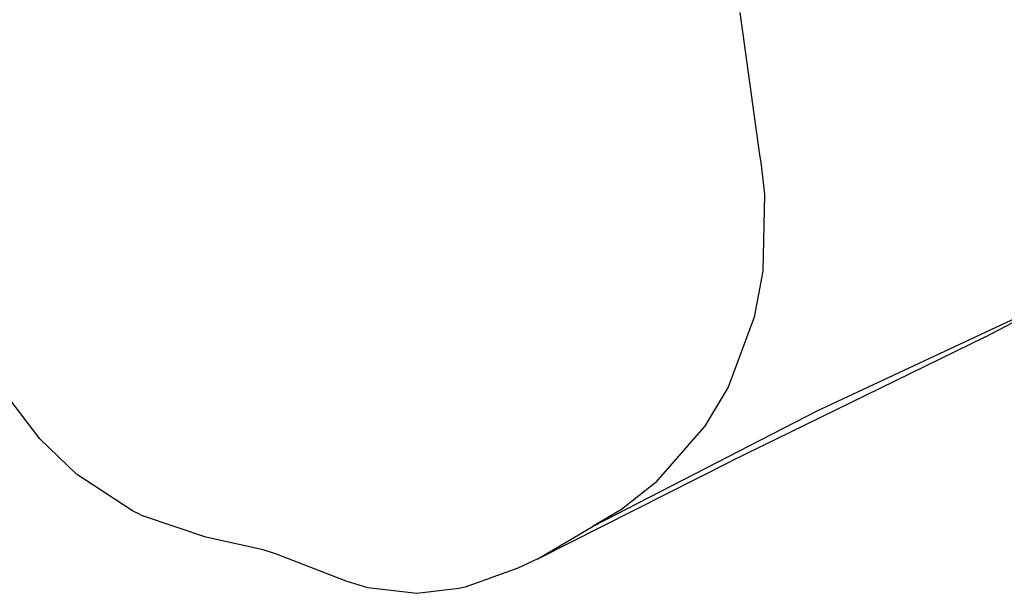
# Model space of a CAD drawing. Units: inches. Extents: x 44 to 1229, y 48 to 936.
# Drawn here: x 878 to 896, y 629 to 639 of the extents above; entities that cross this region are included whole.
import ezdxf

# ---------------------------------------------------------------- set-up
doc = ezdxf.new("R2010")
doc.units = ezdxf.units.IN
doc.header["$MEASUREMENT"] = 0
doc.layers.add('VP-EQ', color=7, linetype='Continuous', true_color=0x8a3492)

# ---------------------------------------------------------------- blocks, each defined once
blk = doc.blocks.new('1319')
at = {"color": 7}
for p, q in [((-118.476, 231.222), (-119.496, 233.15)), ((-117.103, 228.102), (-118.939, 232.022)), ((-118.476, 231.222), (-116.163, 226.487)), ((-114.954, 223.929), (-117.103, 228.102)), ((-124.522, 226.662), (-121.873, 227.029)), ((-121.873, 227.029), (-121.732, 227.053)), ((-121.732, 227.053), (-121.143, 227.122)), ((-121.143, 227.122), (-119.703, 227.09)), ((-119.703, 227.09), (-118.847, 226.928)), ((-118.847, 226.928), (-117.545, 226.44)), ((-117.545, 226.44), (-116.8, 225.997)), ((-114.346, 222.9), (-116.163, 226.487)), ((-115.777, 225.101), (-116.8, 225.997)), ((-115.777, 225.101), (-115.265, 224.455)), ((-115.265, 224.455), (-114.954, 223.929)), ((-114.346, 222.9), (-114.954, 223.929)), ((-114.346, 222.9), (-114.171, 222.528)), ((-114.171, 222.528), (-113.817, 221.543)), ((-113.817, 221.543), (-113.793, 221.425)), ((-113.793, 221.425), (-113.704, 220.647)), ((-113.704, 220.647), (-113.809, 219.735)), ((-113.809, 219.735), (-113.928, 219.33)), ((-113.928, 219.33), (-114.437, 218.031)), ((-114.437, 218.031), (-114.512, 217.784)), ((-114.512, 217.784), (-114.75, 216.714)), ((-114.75, 216.714), (-115.141, 215.556)), ((-115.171, 215.494), (-115.24, 215.35)), ((-115.171, 215.494), (-115.141, 215.556)), ((-115.24, 215.35), (-115.922, 214.307)), ((-115.922, 214.307), (-116.585, 213.628)), ((-116.585, 213.628), (-117.868, 212.643))]:
    blk.add_line(p, q, dxfattribs=at)

msp = doc.modelspace()

# ---------------------------------------------------------------- block references
at = {"layer": 'VP-EQ', "rotation": 270}
msp.add_blockref('1319', (664.815, 515.033), dxfattribs=at)

doc.saveas('drawing.dxf')
